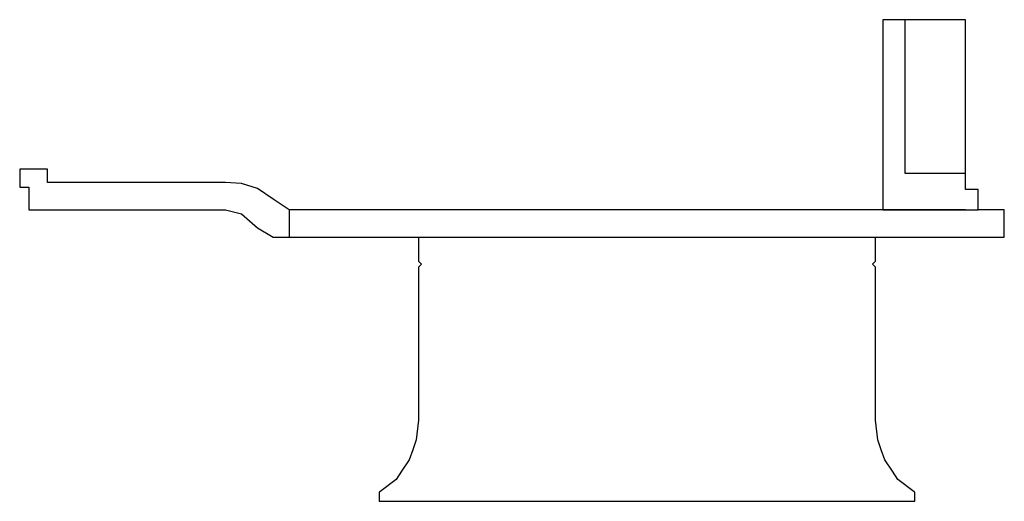
# Model space of a CAD drawing. Extents: x -0.054 to 0.054, y -0.026 to 0.026.
import ezdxf

# ---------------------------------------------------------------- set-up
doc = ezdxf.new("R2010")
doc.units = 0
doc.header["$MEASUREMENT"] = 0

msp = doc.modelspace()

# ---------------------------------------------------------------- linework, layer by layer
at = {"linetype": 'Continuous'}
for p, q in [((0.040733, 0.02645), (0.040733, 0.025605)), ((0.041127, 0.02645), (0.040733, 0.02645)), ((0.042704, 0.02645), (0.041127, 0.02645)), ((0.043196, 0.02645), (0.042704, 0.02645)), ((0.043857, 0.02645), (0.043196, 0.02645)), ((0.043857, 0.02645), (0.043196, 0.02645)), ((0.043196, 0.025605), (0.043196, 0.02645)), ((0.049209, 0.02645), (0.043857, 0.02645)), ((0.049209, 0.02645), (0.043857, 0.02645)), ((0.049803, 0.02645), (0.049209, 0.02645)), ((0.049803, 0.02645), (0.049209, 0.02645)), ((0.049803, 0.025605), (0.049803, 0.02645)), ((0.040733, 0.025605), (0.040733, 0.010345)), ((0.043196, 0.010345), (0.043196, 0.025605)), ((0.049803, 0.010345), (0.049803, 0.025605)), ((-0.053091, 0.01005), (-0.054084, 0.01005)), ((-0.054084, 0.01005), (-0.054084, 0.00965)), ((-0.052677, 0.01005), (-0.053091, 0.01005)), ((-0.051353, 0.01005), (-0.052677, 0.01005)), ((-0.051022, 0.01005), (-0.051353, 0.01005)), ((-0.051022, 0.00965), (-0.051022, 0.01005)), ((0.040733, 0.010345), (0.040733, 0.009542)), ((0.043196, 0.009542), (0.043196, 0.010345)), ((0.049803, 0.009542), (0.049803, 0.010345)), ((-0.054084, 0.00965), (-0.054084, 0.00829)), ((-0.051022, 0.008715), (-0.051022, 0.00965)), ((-0.051022, 0.00855), (-0.051022, 0.008715)), ((0.040733, 0.009542), (0.040733, 0.009281)), ((0.040733, 0.009281), (0.040733, 0.00817)), ((0.043857, 0.009542), (0.043196, 0.009542)), ((0.049209, 0.009542), (0.043857, 0.009542)), ((0.049803, 0.009542), (0.049209, 0.009542)), ((0.049803, 0.009281), (0.049803, 0.009542)), ((0.049803, 0.00817), (0.049803, 0.009281)), ((-0.054084, 0.00829), (-0.054084, 0.00805)), ((-0.054084, 0.00805), (-0.053091, 0.00805)), ((-0.053091, 0.00805), (-0.053091, 0.007825)), ((-0.053091, 0.007825), (-0.053091, 0.0058)), ((-0.050605, 0.00855), (-0.051022, 0.00855)), ((-0.032453, 0.00855), (-0.050605, 0.00855)), ((-0.031475, 0.00855), (-0.032453, 0.00855)), ((-0.029726, 0.008458), (-0.031475, 0.00855)), ((-0.027976, 0.007901), (-0.029726, 0.008458)), ((-0.026227, 0.006753), (-0.027976, 0.007901)), ((0.040733, 0.00817), (0.040733, 0.0078)), ((0.040733, 0.0078), (0.040733, 0.007463)), ((0.049803, 0.0078), (0.049803, 0.00817)), ((0.050118, 0.0078), (0.049803, 0.0078)), ((0.050118, 0.0078), (0.049803, 0.0078)), ((0.050852, 0.0078), (0.050118, 0.0078)), ((0.050852, 0.0078), (0.050118, 0.0078)), ((0.051202, 0.0078), (0.050852, 0.0078)), ((0.051202, 0.0078), (0.050852, 0.0078)), ((0.051202, 0.007463), (0.051202, 0.0078)), ((-0.024915, 0.005851), (-0.026227, 0.006753)), ((0.040733, 0.007463), (0.040733, 0.005837)), ((0.051202, 0.005837), (0.051202, 0.007463)), ((-0.053091, 0.0058), (-0.053091, 0.00555)), ((-0.053091, 0.00555), (-0.052677, 0.00555)), ((-0.052677, 0.00555), (-0.051353, 0.00555)), ((-0.051353, 0.00555), (-0.051022, 0.00555)), ((-0.051022, 0.00555), (-0.050605, 0.00555)), ((-0.050605, 0.00555), (-0.032453, 0.00555)), ((-0.032453, 0.00555), (-0.031475, 0.00555)), ((-0.031475, 0.00555), (-0.029726, 0.005129)), ((-0.024478, 0.00555), (-0.024915, 0.005851)), ((-0.024147, 0.00555), (-0.024478, 0.00555)), ((-0.024478, 0.00555), (-0.024478, 0.00528)), ((-0.01465, 0.00555), (-0.024147, 0.00555)), ((0.049803, 0.00555), (-0.01465, 0.00555)), ((0.040733, 0.005837), (0.040733, 0.00555)), ((0.040733, 0.00555), (0.041127, 0.00555)), ((0.041127, 0.00555), (0.042704, 0.00555)), ((0.042704, 0.00555), (0.043196, 0.00555)), ((0.043196, 0.00555), (0.043857, 0.00555)), ((0.043857, 0.00555), (0.049209, 0.00555)), ((0.049209, 0.00555), (0.049803, 0.00555)), ((0.049803, 0.00555), (0.050118, 0.00555)), ((0.050118, 0.00555), (0.050852, 0.00555)), ((0.050852, 0.00555), (0.051202, 0.00555)), ((0.051202, 0.00555), (0.051202, 0.005837)), ((0.053396, 0.00555), (0.051202, 0.00555)), ((0.054084, 0.00555), (0.053396, 0.00555)), ((0.054084, 0.00528), (0.054084, 0.00555)), ((-0.029726, 0.005129), (-0.027976, 0.003579)), ((-0.024478, 0.00528), (-0.024478, 0.00285)), ((0.054084, 0.00285), (0.054084, 0.00528)), ((-0.027976, 0.003579), (-0.026227, 0.00255)), ((-0.026227, 0.00255), (-0.024915, 0.00255)), ((-0.024915, 0.00255), (-0.024478, 0.00255)), ((-0.024478, 0.00285), (-0.024478, 0.00255)), ((-0.024478, 0.00255), (-0.024147, 0.00255)), ((-0.024147, 0.00255), (-0.01465, 0.00255)), ((-0.01465, 0.00255), (0.053396, 0.00255)), ((-0.010277, 0.00255), (-0.010277, 0.000083)), ((0.039942, 0.000083), (0.039942, 0.00255)), ((0.053396, 0.00255), (0.054084, 0.00255)), ((0.054084, 0.00255), (0.054084, 0.00285)), ((-0.010277, 0.000083), (-0.010277, -0.000088)), ((0.039942, -0.000088), (0.039942, 0.000083)), ((-0.010277, -0.000088), (-0.010129, -0.000237)), ((-0.01013, -0.0006), (-0.010277, -0.000747)), ((-0.010277, -0.000747), (-0.010277, -0.000974)), ((-0.010277, -0.000974), (-0.010277, -0.017417)), ((-0.009948, -0.000417), (-0.01013, -0.0006)), ((-0.010129, -0.000237), (-0.009948, -0.000417)), ((0.039613, -0.000417), (0.039793, -0.000237)), ((0.039795, -0.0006), (0.039613, -0.000417)), ((0.039793, -0.000237), (0.039942, -0.000088)), ((0.039942, -0.000747), (0.039795, -0.0006)), ((0.039942, -0.000974), (0.039942, -0.000747)), ((0.039942, -0.017417), (0.039942, -0.000974)), ((-0.010277, -0.017539), (-0.010534, -0.019712)), ((-0.010277, -0.017417), (-0.010277, -0.017539)), ((0.039942, -0.017539), (0.039942, -0.017417)), ((0.040198, -0.019712), (0.039942, -0.017539)), ((-0.010534, -0.019712), (-0.010908, -0.020792)), ((0.040572, -0.020792), (0.040198, -0.019712)), ((-0.010908, -0.020792), (-0.011286, -0.021885)), ((0.04095, -0.021885), (0.040572, -0.020792)), ((-0.011286, -0.021885), (-0.012129, -0.023146)), ((0.041794, -0.023146), (0.04095, -0.021885)), ((-0.012129, -0.023146), (-0.012739, -0.024058)), ((0.042404, -0.024058), (0.041794, -0.023146)), ((-0.012739, -0.024058), (-0.014502, -0.025393)), ((0.044166, -0.025393), (0.042404, -0.024058)), ((-0.014502, -0.025393), (-0.014588, -0.025458)), ((-0.014588, -0.025458), (-0.014588, -0.02645)), ((0.044252, -0.025458), (0.044166, -0.025393)), ((0.044252, -0.02645), (0.044252, -0.025458)), ((-0.014588, -0.02645), (-0.013902, -0.02645)), ((-0.013902, -0.02645), (-0.012622, -0.02645)), ((-0.012622, -0.02645), (-0.011443, -0.02645)), ((-0.011443, -0.02645), (-0.010886, -0.02645)), ((-0.010886, -0.02645), (-0.010807, -0.02645)), ((-0.010807, -0.02645), (-0.010587, -0.02645)), ((-0.010587, -0.02645), (0.014832, -0.02645)), ((0.014832, -0.02645), (0.040252, -0.02645)), ((0.040252, -0.02645), (0.040471, -0.02645)), ((0.040471, -0.02645), (0.040551, -0.02645)), ((0.040551, -0.02645), (0.041108, -0.02645)), ((0.041108, -0.02645), (0.042287, -0.02645)), ((0.042287, -0.02645), (0.043567, -0.02645)), ((0.043567, -0.02645), (0.044252, -0.02645))]:
    msp.add_line(p, q, dxfattribs=at)

doc.saveas('drawing.dxf')
